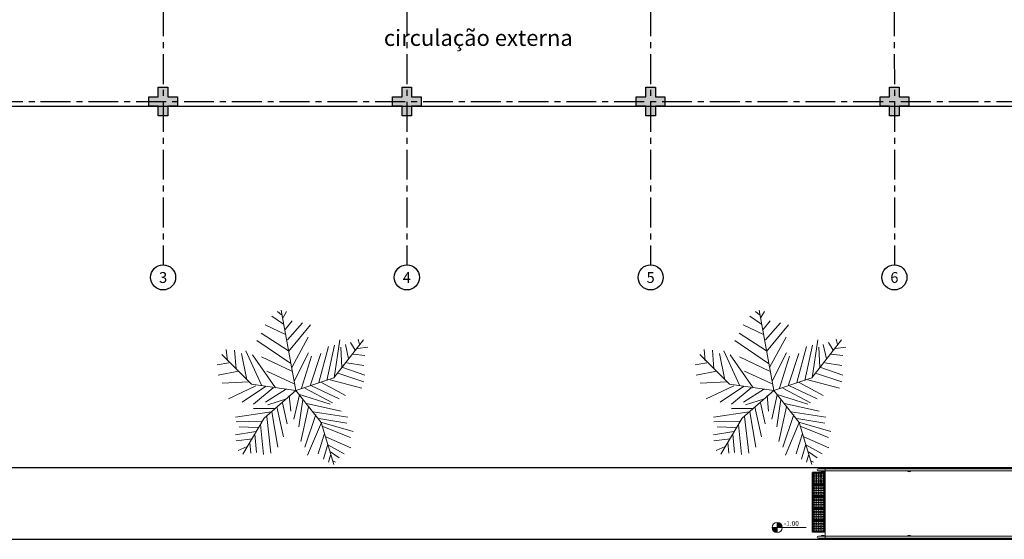
# Model space of a CAD drawing. Units: millimetres. Extents: x 2684 to 3816, y 1209 to 2134.
# Drawn here: x 2866 to 2887, y 1271 to 1282 of the extents above; entities that cross this region are included whole.
import ezdxf
from ezdxf.enums import TextEntityAlignment as Align

# ---------------------------------------------------------------- set-up
doc = ezdxf.new("R2010")
doc.units = ezdxf.units.MM
for name, pattern in [('CONTINU', [0]), ('CONTINUO', [0]), ('HIDDEN', [0.375, 0.25, -0.125]), ('LIN0', [0]), ('PL-POUSO-ARQ-EIXO$0$CENTER', [2, 1.25, -0.25, 0.25, -0.25])]:
    doc.linetypes.add(name, pattern=pattern)
for name, color, linetype in [('_PAREDE', 7, 'CONTINUO'), ('ARQ-___-___-LIN-vistas0', 8, 'Continuous'), ('ARVORE', 7, 'Continuous'), ('CONSTRUIR', 12, 'Continuous'), ('E.2', 7, 'CONTINUO'), ('EIXO$0$A-EIXOS-PRI', 252, 'PL-POUSO-ARQ-EIXO$0$CENTER'), ('EIXO$0$G-SIB', 2, 'Continuous'), ('PILAR', 143, 'CONTINUO'), ('PROJEÇÃO', 8, 'HIDDEN')]:
    doc.layers.add(name, color=color, linetype=linetype)
doc.layers.add('MURO', color=3, linetype='LIN0', lineweight=9)
doc.styles.add('PL-POUSO-ARQ-EIXO$0$ARIAL', font='arial.ttf')
doc.styles.add('SIMPLEX', font='simplex', dxfattribs={"height": 0.2})

# ---------------------------------------------------------------- blocks, each defined once
blk = doc.blocks.new('PL-POUSO-ARQ-EIXO$0$A_Eixo_id')
blk.add_circle((0, 0), 3.5)
at = {"color": 1, "style": 'PL-POUSO-ARQ-EIXO$0$ARIAL'}
blk.add_attdef('N', text='', height=3, dxfattribs=at).set_placement((0, 0), align=Align.MIDDLE_CENTER)
blk = doc.blocks.new('palmeiras')
at = {"layer": 'ARVORE', "color": 102, "lineweight": 5}
for p, q in [((2.775, 10.022), (2.48, 10.262)), ((3.81, 4.572), (2.743, 10.367)), ((2.885, 9.834), (3.143, 10.262)), ((3.069, 8.606), (1.597, 9.316)), ((2.922, 9.363), (2.075, 9.928)), ((3.033, 8.987), (3.548, 9.599)), ((3.217, 8.23), (4.284, 9.458)), ((3.29, 7.383), (4.873, 9.316)), ((3.29, 7.43), (1.303, 8.705)), ((3.438, 6.531), (1.008, 8.183)), ((3.511, 6.249), (4.689, 8.418)), ((6.051, 5.304), (6.602, 7.853)), ((6.553, 5.486), (8.687, 8.23)), ((6.566, 5.497), (6.971, 8.23)), ((7.375, 7.9), (7.596, 6.861)), ((7.744, 8.042), (8.075, 7.477)), ((8.295, 8.277), (8.406, 7.9)), ((0.609, 5.032), (-1.524, 7.164)), ((-1.127, 6.72), (-1.2, 7.524)), ((-0.611, 7.477), (-0.501, 6.155)), ((-0.096, 7.242), (0.272, 5.351)), ((0.199, 7.43), (1.339, 4.974)), ((2.333, 4.786), (0.677, 7.148)), ((3.695, 5.257), (4.726, 7.289)), ((4.836, 4.927), (5.609, 7.242)), ((5.462, 5.162), (6.161, 7.759)), ((7.045, 7.712), (7.118, 6.249)), ((7.928, 7.195), (8.774, 7.101)), ((8.259, 7.618), (8.995, 7.712)), ((-1.016, 6.578), (-1.863, 6.437)), ((1.339, 7.002), (3.511, 5.967)), ((4.21, 4.739), (4.946, 7.049)), ((7.486, 6.578), (8.7, 6.39)), ((-0.317, 5.967), (-1.789, 5.685)), ((1.708, 5.967), (3.695, 5.068)), ((6.824, 5.826), (8.7, 5.209)), ((7.191, 6.249), (8.774, 5.685)), ((0.42, 5.209), (-1.494, 5.115)), ((3.81, 4.572), (0.609, 5.032)), ((3.81, 4.572), (6.553, 5.486)), ((5.646, 5.162), (7.375, 4.222)), ((6.271, 5.351), (8.553, 4.739)), ((0.935, 4.927), (-1.053, 3.987)), ((1.634, 4.88), (-0.059, 3.746)), ((2.186, 4.786), (0.75, 3.605)), ((3.81, 4.572), (1.524, 2.592)), ((3.143, 4.692), (1.634, 3.746)), ((4.063, 4.269), (3.658, 2.524)), ((3.81, 4.572), (5.638, 2.289)), ((3.989, 4.316), (6.271, 3.605)), ((4.468, 4.739), (6.456, 3.699)), ((4.946, 4.927), (6.934, 3.987)), ((3.143, 3.987), (1.781, 3.558)), ((2.848, 3.699), (3.18, 2.189)), ((3.327, 4.222), (3.438, 3.088)), ((4.321, 3.935), (4.027, 1.954)), ((4.578, 3.652), (7.081, 3.088)), ((2.039, 3.041), (-0.538, 2.665)), ((2.259, 3.276), (0.75, 3.276)), ((2.075, 3.041), (2.517, 0.491)), ((2.444, 3.417), (2.922, 1.249)), ((4.726, 3.417), (4.173, 0.92)), ((5.241, 2.853), (4.468, 0.491)), ((5.057, 3.041), (7.56, 2.665)), ((1.339, 2.377), (-0.501, 2.33)), ((1.524, 2.592), (0, 0)), ((1.266, 2.142), (1.487, -0.026)), ((1.708, 2.712), (2.002, 0.068)), ((5.646, 2.283), (4.652, -0.073)), ((5.462, 2.571), (7.486, 2.236)), ((5.638, 2.289), (6.553, -0.758)), ((5.682, 2.283), (7.928, 1.625)), ((0.935, 1.625), (-0.538, 1.39)), ((1.082, 1.907), (-0.28, 1.954)), ((0.861, 1.437), (0.971, 0.115)), ((5.866, 1.484), (5.425, 0.021)), ((5.756, 2.001), (7.744, 1.202)), ((0.677, 1.108), (-0.501, 0.967)), ((0.493, 0.826), (0.566, 0.068)), ((6.124, 0.726), (5.793, -0.355)), ((5.977, 1.249), (7.78, 0.444)), ((0.309, 0.538), (-0.354, 0.256)), ((6.124, 0.679), (7.302, 0.021)), ((6.308, 0.162), (6.934, -0.261)), ((6.308, -0.073), (6.161, -0.59)), ((6.529, -0.496), (6.676, -0.59))]:
    blk.add_line(p, q, dxfattribs=at)
blk = doc.blocks.new('A$C4A2A349F')
at = {"layer": 'ARQ-___-___-LIN-vistas0'}
for p, q in [((0, 0), (0, 0.25)), ((0, 0.25), (0.25, 0.25)), ((0.25, 0.25), (0, 0.25)), ((0.25, 0), (0.25, 0.25)), ((0.25, 0.25), (0.25, 0)), ((0.25, 0), (0, 0))]:
    blk.add_line(p, q, dxfattribs=at)
for centre in [(0.025, 0.225), (0.075, 0.225), (0.125, 0.225), (0.175, 0.225), (0.225, 0.225), (0.025, 0.175), (0.025, 0.125), (0.025, 0.075), (0.025, 0.025), (0.075, 0.175), (0.075, 0.125), (0.075, 0.075), (0.075, 0.025), (0.125, 0.175), (0.125, 0.125), (0.125, 0.075), (0.125, 0.025), (0.175, 0.175), (0.175, 0.125), (0.175, 0.075), (0.175, 0.025), (0.225, 0.175), (0.225, 0.125), (0.225, 0.075), (0.225, 0.025)]:
    blk.add_circle(centre, 0.015, dxfattribs=at)
blk = doc.blocks.new('BLOCOPILARES')
at = {"layer": 'PILAR', "color": 6, "linetype": 'Continuous'}
for points in [[(673128.188, 7696347.5, 0), (673128.388, 7696347.5, 0), (673128.388, 7696347.7, 0), (673128.588, 7696347.7, 0), (673128.588, 7696347.5, 0), (673128.788, 7696347.5, 0), (673128.788, 7696347.3, 0), (673128.588, 7696347.3, 0), (673128.588, 7696347.1, 0), (673128.388, 7696347.1, 0), (673128.388, 7696347.3, 0), (673128.188, 7696347.3, 0)], [(673133.288, 7696347.5, 0), (673133.488, 7696347.5, 0), (673133.488, 7696347.7, 0), (673133.688, 7696347.7, 0), (673133.688, 7696347.5, 0), (673133.888, 7696347.5, 0), (673133.888, 7696347.3, 0), (673133.688, 7696347.3, 0), (673133.688, 7696347.1, 0), (673133.488, 7696347.1, 0), (673133.488, 7696347.3, 0), (673133.288, 7696347.3, 0)], [(673138.388, 7696347.5, 0), (673138.588, 7696347.5, 0), (673138.588, 7696347.7, 0), (673138.788, 7696347.7, 0), (673138.788, 7696347.5, 0), (673138.988, 7696347.5, 0), (673138.988, 7696347.3, 0), (673138.788, 7696347.3, 0), (673138.788, 7696347.1, 0), (673138.588, 7696347.1, 0), (673138.588, 7696347.3, 0), (673138.388, 7696347.3, 0)], [(673143.488, 7696347.5, 0), (673143.688, 7696347.5, 0), (673143.688, 7696347.7, 0), (673143.888, 7696347.7, 0), (673143.888, 7696347.5, 0), (673144.088, 7696347.5, 0), (673144.088, 7696347.3, 0), (673143.888, 7696347.3, 0), (673143.888, 7696347.1, 0), (673143.688, 7696347.1, 0), (673143.688, 7696347.3, 0), (673143.488, 7696347.3, 0)]]:
    blk.add_polyline3d(points, close=True, dxfattribs=at)
blk = doc.blocks.new('SOPILARES')
at = {"layer": 'E.2', "color": 7, "lineweight": 5}
blk.add_blockref('BLOCOPILARES', (-563676.893, -7770101.201), dxfattribs=at)

msp = doc.modelspace()

# ---------------------------------------------------------------- hatches: boundary and pattern name
at = {"layer": 'CONSTRUIR', "lineweight": 5}
h = msp.add_hatch(color=1, dxfattribs=at)
h.paths.add_polyline_path([(2882.099, 1271.223), (2882.099, 1271.118), (2882.204, 1271.118, 0.414214)])
h.paths.add_polyline_path([(2881.994, 1271.118, 0.414214), (2882.099, 1271.012), (2882.099, 1271.118)])
at = {"layer": 'PROJEÇÃO'}
for points in [[(2869.552, 1279.93), (2869.352, 1279.93), (2869.352, 1279.73), (2869.152, 1279.73), (2869.152, 1279.93), (2868.952, 1279.93), (2868.952, 1280.13), (2869.152, 1280.13), (2869.152, 1280.33), (2869.352, 1280.33), (2869.352, 1280.13), (2869.552, 1280.13)], [(2874.652, 1279.93), (2874.452, 1279.93), (2874.452, 1279.73), (2874.252, 1279.73), (2874.252, 1279.93), (2874.052, 1279.93), (2874.052, 1280.13), (2874.252, 1280.13), (2874.252, 1280.33), (2874.452, 1280.33), (2874.452, 1280.13), (2874.652, 1280.13)], [(2879.752, 1279.93), (2879.552, 1279.93), (2879.552, 1279.73), (2879.352, 1279.73), (2879.352, 1279.93), (2879.152, 1279.93), (2879.152, 1280.13), (2879.352, 1280.13), (2879.352, 1280.33), (2879.552, 1280.33), (2879.552, 1280.13), (2879.752, 1280.13)], [(2884.852, 1279.93), (2884.652, 1279.93), (2884.652, 1279.73), (2884.452, 1279.73), (2884.452, 1279.93), (2884.252, 1279.93), (2884.252, 1280.13), (2884.452, 1280.13), (2884.452, 1280.33), (2884.652, 1280.33), (2884.652, 1280.13), (2884.852, 1280.13)]]:
    msp.add_hatch(color=252, dxfattribs=at).paths.add_polyline_path(points)

# ---------------------------------------------------------------- linework, layer by layer
at = {"color": 33}
for p, q in [((2859.928, 1272.372), (2902.603, 1272.372)), ((2859.928, 1270.872), (2902.603, 1270.872))]:
    msp.add_line(p, q, dxfattribs=at)
at = {"color": 7, "lineweight": 0}
msp.add_line((2883.103, 1272.372), (2883.103, 1270.872), dxfattribs=at)
msp.add_lwpolyline([(2902.603, 1279.929), (2857.251, 1279.929), (2857.251, 1284.13)])
at = {"layer": 'CONSTRUIR', "color": 1, "lineweight": 5}
for p, q in [((2881.994, 1271.118, 0), (2882.707, 1271.118, 0)), ((2882.099, 1271.012, 0), (2882.099, 1271.223, 0))]:
    msp.add_line(p, q, dxfattribs=at)
msp.add_circle((2882.099, 1271.118, 0), 0.105, dxfattribs=at)
at = {"layer": 'EIXO$0$A-EIXOS-PRI', "ltscale": 0.5}
for p, q in [((2869.247, 1309.021), (2869.252, 1276.613)), ((2874.344, 1309.021), (2874.352, 1276.613)), ((2879.452, 1309.021), (2879.452, 1276.613)), ((2884.544, 1309.021), (2884.552, 1276.613)), ((2858.69, 1280.03), (2971.748, 1280.034))]:
    msp.add_line(p, q, dxfattribs=at)
at = {"layer": 'MURO', "elevation": 0}
for points in [[(2902.64, 1272.349), (2882.962, 1272.349)], [(2882.962, 1272.304), (2902.64, 1272.304)], [(2882.962, 1270.941), (2902.64, 1270.941)], [(2902.64, 1270.896), (2882.962, 1270.896)]]:
    msp.add_lwpolyline(points, dxfattribs=at)
at = {"layer": 'MURO'}
for centre, radius, start, end in [((2882.962, 1272.326, 0), 0.0224, 90, 270), ((2883.054, 1272.326, 0), 0.0424, 31.8892, 148.1108), ((2883.054, 1272.326, 0), 0.0424, 211.8892, 328.1108), ((2884.86, 1272.326, 0), 0.0424, 31.8892, 148.1108), ((2884.86, 1272.326, 0), 0.0424, 211.8892, 328.1108), ((2882.962, 1270.918, 0), 0.0224, 90, 270), ((2883.054, 1270.918, 0), 0.0424, 31.8892, 148.1108), ((2883.054, 1270.918, 0), 0.0424, 211.8892, 328.1108), ((2884.86, 1270.918, 0), 0.0424, 31.8892, 148.1108), ((2884.86, 1270.918, 0), 0.0424, 211.8892, 328.1108)]:
    msp.add_arc(centre, radius, start, end, dxfattribs=at)

# ---------------------------------------------------------------- block references
at = {"layer": 'ARQ-___-___-LIN-vistas0', "extrusion": (1.67271e-09, -1.30828e-09, 1), "xscale": -1}
msp.add_blockref('A$C4A2A349F', (2883.092, 1272.019, 0), dxfattribs=at)
at = {"layer": 'ARQ-___-___-LIN-vistas0', "extrusion": (1.30828e-09, -1.67271e-09, 1), "rotation": 90}
for p in [(2883.092, 1271.769, 0), (2883.092, 1271.519, 0), (2883.092, 1271.269, 0), (2883.092, 1271.019, 0)]:
    msp.add_blockref('A$C4A2A349F', p, dxfattribs=at)
at = {"layer": 'ARVORE', "color": 102, "lineweight": 5, "xscale": 0.2904, "yscale": 0.2904, "zscale": 0.2904}
for p in [(2870.923, 1272.654, 0), (2880.923, 1272.654, 0)]:
    msp.add_blockref('palmeiras', p, dxfattribs=at)
at = {"layer": 'EIXO$0$G-SIB'}
ref = msp.add_blockref('PL-POUSO-ARQ-EIXO$0$A_Eixo_id', (2869.252, 1276.351), dxfattribs=dict(at, xscale=0.075, yscale=0.075, zscale=0.075, rotation=90.00000112775847))
ref.add_attrib('N', '3', dxfattribs={"layer": '0', "color": 1, "height": 0.225, "rotation": 0, "style": 'PL-POUSO-ARQ-EIXO$0$ARIAL'}).set_placement((2869.252, 1276.349), align=Align.MIDDLE_CENTER)
ref = msp.add_blockref('PL-POUSO-ARQ-EIXO$0$A_Eixo_id', (2874.352, 1276.351), dxfattribs=dict(at, xscale=0.075, yscale=0.075, zscale=0.075, rotation=90.00000112775847))
ref.add_attrib('N', '4', dxfattribs={"layer": '0', "color": 1, "height": 0.225, "rotation": 0, "style": 'PL-POUSO-ARQ-EIXO$0$ARIAL'}).set_placement((2874.352, 1276.349), align=Align.MIDDLE_CENTER)
ref = msp.add_blockref('PL-POUSO-ARQ-EIXO$0$A_Eixo_id', (2879.452, 1276.351), dxfattribs=dict(at, xscale=0.075, yscale=0.075, zscale=0.075, rotation=90.00000112775847))
ref.add_attrib('N', '5', dxfattribs={"layer": '0', "color": 1, "height": 0.225, "rotation": 0, "style": 'PL-POUSO-ARQ-EIXO$0$ARIAL'}).set_placement((2879.452, 1276.349), align=Align.MIDDLE_CENTER)
ref = msp.add_blockref('PL-POUSO-ARQ-EIXO$0$A_Eixo_id', (2884.552, 1276.351), dxfattribs=dict(at, xscale=0.075, yscale=0.075, zscale=0.075, rotation=90.00000112775847))
ref.add_attrib('N', '6', dxfattribs={"layer": '0', "color": 1, "height": 0.225, "rotation": 0, "style": 'PL-POUSO-ARQ-EIXO$0$ARIAL'}).set_placement((2884.552, 1276.349), align=Align.MIDDLE_CENTER)
at = {"layer": 'PILAR', "color": 7, "linetype": 'CONTINU', "lineweight": 5, "rotation": 180}
msp.add_blockref('SOPILARES', (112336.147, -72473.771), dxfattribs=at)

# ---------------------------------------------------------------- texts
at = {"layer": '_PAREDE', "color": 1, "style": 'SIMPLEX'}
msp.add_text('circulação externa', height=0.3375, rotation=0, dxfattribs=at).set_placement((2873.871, 1281.193))
at = {"layer": 'CONSTRUIR', "color": 1, "style": 'SIMPLEX'}
msp.add_text('-1.00', height=0.1, dxfattribs=at).set_placement((2882.241, 1271.155, 0))

doc.saveas('drawing.dxf')
